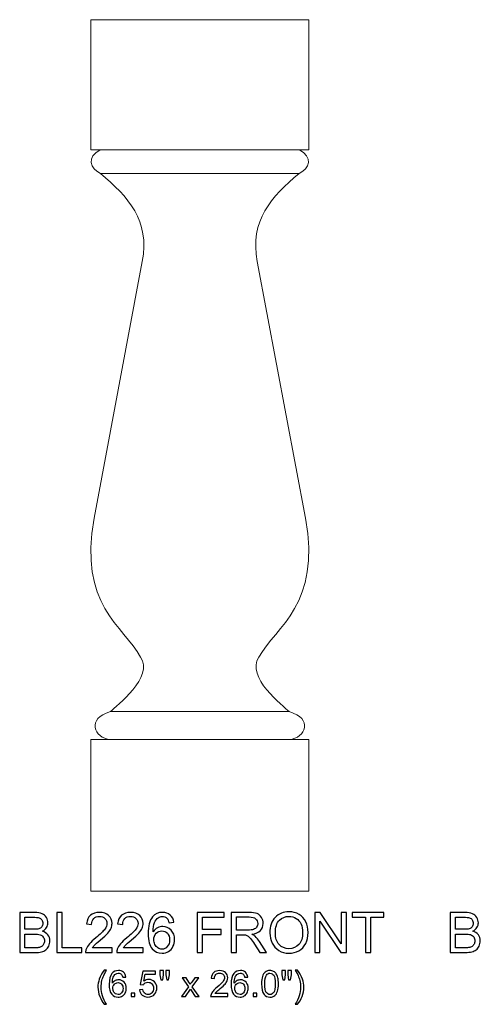
# Model space of a CAD drawing. Units: inches. Extents: x 16.8 to 50.4, y -14.5 to 14.9.
# Drawn here: x 16.8 to 30.5, y -14.5 to 14.9 of the extents above; entities that cross this region are included whole.
import ezdxf

# ---------------------------------------------------------------- set-up
doc = ezdxf.new("R2010")
doc.units = ezdxf.units.IN
doc.header["$MEASUREMENT"] = 0
doc.layers.add('Layer 1', color=7, linetype='Continuous')

msp = doc.modelspace()

# ---------------------------------------------------------------- linework, layer by layer
at = {"layer": 'Layer 1', "color": 250, "lineweight": 9}
msp.add_open_spline([(25.396, 10.998), (25.396, 10.998), (25.396, 14.885), (25.396, 14.885), (25.396, 14.885), (25.396, 14.885), (18.896, 14.885), (18.896, 14.885), (18.896, 14.885), (18.896, 14.885), (18.896, 10.998), (18.896, 10.998), (18.896, 10.998), (18.896, 10.998), (19.173, 10.998), (19.173, 10.998), (19.173, 10.998), (18.765, 10.793), (18.866, 10.436), (19.182, 10.3), (19.182, 10.3), (20.012, 9.598), (20.662, 8.894), (20.431, 7.667), (20.431, 7.667), (20.431, 7.667), (18.997, 0.014), (18.997, 0.014), (18.997, 0.014), (18.515, -2.561), (19.87, -3.217), (20.38, -4.13), (20.38, -4.13), (20.793, -4.721), (19.652, -5.599), (19.48, -5.76), (19.48, -5.76), (18.757, -5.957), (18.983, -6.548), (19.483, -6.596), (19.483, -6.596), (19.483, -6.596), (18.896, -6.596), (18.896, -6.596), (18.896, -6.596), (18.896, -6.596), (18.896, -11.115), (18.896, -11.115), (18.896, -11.115), (18.896, -11.115), (25.396, -11.115), (25.396, -11.115), (25.396, -11.115), (25.396, -11.115), (25.396, -6.596), (25.396, -6.596), (25.396, -6.596), (25.396, -6.596), (24.808, -6.596), (24.808, -6.596), (24.808, -6.596), (25.308, -6.548), (25.535, -5.957), (24.811, -5.76), (24.811, -5.76), (24.639, -5.599), (23.498, -4.721), (23.911, -4.13), (23.911, -4.13), (24.421, -3.217), (25.776, -2.561), (25.294, 0.014), (25.294, 0.014), (25.294, 0.014), (23.86, 7.667), (23.86, 7.667), (23.86, 7.667), (23.63, 8.894), (24.279, 9.598), (25.109, 10.3), (25.109, 10.3), (25.426, 10.436), (25.526, 10.793), (25.118, 10.998), (25.118, 10.998), (25.118, 10.998), (25.396, 10.998), (25.396, 10.998)], degree=3, knots=[0, 0, 0, 0, 0.045455, 0.045455, 0.045455, 0.045455, 0.090909, 0.090909, 0.090909, 0.090909, 0.136364, 0.136364, 0.136364, 0.136364, 0.181818, 0.181818, 0.181818, 0.181818, 0.227273, 0.227273, 0.227273, 0.227273, 0.272727, 0.272727, 0.272727, 0.272727, 0.318182, 0.318182, 0.318182, 0.318182, 0.363636, 0.363636, 0.363636, 0.363636, 0.409091, 0.409091, 0.409091, 0.409091, 0.454545, 0.454545, 0.454545, 0.454545, 0.5, 0.5, 0.5, 0.5, 0.545455, 0.545455, 0.545455, 0.545455, 0.590909, 0.590909, 0.590909, 0.590909, 0.636364, 0.636364, 0.636364, 0.636364, 0.681818, 0.681818, 0.681818, 0.681818, 0.727273, 0.727273, 0.727273, 0.727273, 0.772727, 0.772727, 0.772727, 0.772727, 0.818182, 0.818182, 0.818182, 0.818182, 0.863636, 0.863636, 0.863636, 0.863636, 0.909091, 0.909091, 0.909091, 0.909091, 0.954545, 0.954545, 0.954545, 0.954545, 1, 1, 1, 1], dxfattribs=at)
for points in [[(25.118, 10.998), (25.118, 10.998), (19.173, 10.998), (19.173, 10.998)], [(19.182, 10.3), (19.182, 10.3), (25.109, 10.3), (25.109, 10.3)], [(19.48, -5.76), (19.48, -5.76), (24.811, -5.76), (24.811, -5.76)], [(19.483, -6.596), (19.483, -6.596), (24.808, -6.596), (24.808, -6.596)]]:
    msp.add_open_spline(points, degree=3, dxfattribs=at)
at = {"layer": 'Layer 1', "color": 250}
for points, knots in [([(19.529, -12.806), (19.529, -12.806), (19.529, -12.947), (19.529, -12.947), (19.529, -12.947), (19.529, -12.947), (18.74, -12.947), (18.74, -12.947), (18.74, -12.947), (18.739, -12.911), (18.745, -12.877), (18.757, -12.845), (18.757, -12.845), (18.777, -12.791), (18.809, -12.738), (18.854, -12.686), (18.854, -12.686), (18.898, -12.634), (18.962, -12.574), (19.045, -12.506), (19.045, -12.506), (19.175, -12.399), (19.263, -12.315), (19.308, -12.253), (19.308, -12.253), (19.354, -12.191), (19.377, -12.132), (19.377, -12.077), (19.377, -12.077), (19.377, -12.019), (19.356, -11.97), (19.314, -11.93), (19.314, -11.93), (19.273, -11.89), (19.219, -11.87), (19.152, -11.87), (19.152, -11.87), (19.081, -11.87), (19.025, -11.891), (18.983, -11.934), (18.983, -11.934), (18.94, -11.976), (18.919, -12.034), (18.918, -12.109), (18.918, -12.109), (18.918, -12.109), (18.768, -12.094), (18.768, -12.094), (18.768, -12.094), (18.778, -11.981), (18.817, -11.896), (18.884, -11.837), (18.884, -11.837), (18.951, -11.778), (19.042, -11.749), (19.155, -11.749), (19.155, -11.749), (19.27, -11.749), (19.36, -11.781), (19.427, -11.844), (19.427, -11.844), (19.494, -11.907), (19.527, -11.986), (19.527, -12.08), (19.527, -12.08), (19.527, -12.128), (19.517, -12.175), (19.498, -12.221), (19.498, -12.221), (19.478, -12.267), (19.446, -12.316), (19.401, -12.366), (19.401, -12.366), (19.355, -12.417), (19.28, -12.487), (19.175, -12.576), (19.175, -12.576), (19.087, -12.65), (19.031, -12.7), (19.006, -12.727), (19.006, -12.727), (18.981, -12.753), (18.96, -12.779), (18.944, -12.806), (18.944, -12.806), (18.944, -12.806), (19.529, -12.806), (19.529, -12.806)], [0, 0, 0, 0, 0.045455, 0.045455, 0.045455, 0.045455, 0.090909, 0.090909, 0.090909, 0.090909, 0.136364, 0.136364, 0.136364, 0.136364, 0.181818, 0.181818, 0.181818, 0.181818, 0.227273, 0.227273, 0.227273, 0.227273, 0.272727, 0.272727, 0.272727, 0.272727, 0.318182, 0.318182, 0.318182, 0.318182, 0.363636, 0.363636, 0.363636, 0.363636, 0.409091, 0.409091, 0.409091, 0.409091, 0.454545, 0.454545, 0.454545, 0.454545, 0.5, 0.5, 0.5, 0.5, 0.545455, 0.545455, 0.545455, 0.545455, 0.590909, 0.590909, 0.590909, 0.590909, 0.636364, 0.636364, 0.636364, 0.636364, 0.681818, 0.681818, 0.681818, 0.681818, 0.727273, 0.727273, 0.727273, 0.727273, 0.772727, 0.772727, 0.772727, 0.772727, 0.818182, 0.818182, 0.818182, 0.818182, 0.863636, 0.863636, 0.863636, 0.863636, 0.909091, 0.909091, 0.909091, 0.909091, 0.954545, 0.954545, 0.954545, 0.954545, 1, 1, 1, 1]), ([(20.456, -12.806), (20.456, -12.806), (20.456, -12.947), (20.456, -12.947), (20.456, -12.947), (20.456, -12.947), (19.667, -12.947), (19.667, -12.947), (19.667, -12.947), (19.666, -12.911), (19.672, -12.877), (19.684, -12.845), (19.684, -12.845), (19.704, -12.791), (19.736, -12.738), (19.781, -12.686), (19.781, -12.686), (19.825, -12.634), (19.889, -12.574), (19.972, -12.506), (19.972, -12.506), (20.102, -12.399), (20.19, -12.315), (20.235, -12.253), (20.235, -12.253), (20.281, -12.191), (20.304, -12.132), (20.304, -12.077), (20.304, -12.077), (20.304, -12.019), (20.283, -11.97), (20.241, -11.93), (20.241, -11.93), (20.2, -11.89), (20.146, -11.87), (20.079, -11.87), (20.079, -11.87), (20.008, -11.87), (19.952, -11.891), (19.91, -11.934), (19.91, -11.934), (19.867, -11.976), (19.846, -12.034), (19.845, -12.109), (19.845, -12.109), (19.845, -12.109), (19.695, -12.094), (19.695, -12.094), (19.695, -12.094), (19.705, -11.981), (19.744, -11.896), (19.811, -11.837), (19.811, -11.837), (19.878, -11.778), (19.969, -11.749), (20.082, -11.749), (20.082, -11.749), (20.197, -11.749), (20.287, -11.781), (20.354, -11.844), (20.354, -11.844), (20.421, -11.907), (20.454, -11.986), (20.454, -12.08), (20.454, -12.08), (20.454, -12.128), (20.444, -12.175), (20.425, -12.221), (20.425, -12.221), (20.405, -12.267), (20.373, -12.316), (20.327, -12.366), (20.327, -12.366), (20.282, -12.417), (20.207, -12.487), (20.102, -12.576), (20.102, -12.576), (20.014, -12.65), (19.957, -12.7), (19.932, -12.727), (19.932, -12.727), (19.907, -12.753), (19.887, -12.779), (19.871, -12.806), (19.871, -12.806), (19.871, -12.806), (20.456, -12.806), (20.456, -12.806)], [0, 0, 0, 0, 0.045455, 0.045455, 0.045455, 0.045455, 0.090909, 0.090909, 0.090909, 0.090909, 0.136364, 0.136364, 0.136364, 0.136364, 0.181818, 0.181818, 0.181818, 0.181818, 0.227273, 0.227273, 0.227273, 0.227273, 0.272727, 0.272727, 0.272727, 0.272727, 0.318182, 0.318182, 0.318182, 0.318182, 0.363636, 0.363636, 0.363636, 0.363636, 0.409091, 0.409091, 0.409091, 0.409091, 0.454545, 0.454545, 0.454545, 0.454545, 0.5, 0.5, 0.5, 0.5, 0.545455, 0.545455, 0.545455, 0.545455, 0.590909, 0.590909, 0.590909, 0.590909, 0.636364, 0.636364, 0.636364, 0.636364, 0.681818, 0.681818, 0.681818, 0.681818, 0.727273, 0.727273, 0.727273, 0.727273, 0.772727, 0.772727, 0.772727, 0.772727, 0.818182, 0.818182, 0.818182, 0.818182, 0.863636, 0.863636, 0.863636, 0.863636, 0.909091, 0.909091, 0.909091, 0.909091, 0.954545, 0.954545, 0.954545, 0.954545, 1, 1, 1, 1]), ([(21.373, -12.046), (21.373, -12.046), (21.227, -12.057), (21.227, -12.057), (21.227, -12.057), (21.214, -12), (21.196, -11.958), (21.172, -11.932), (21.172, -11.932), (21.132, -11.89), (21.083, -11.869), (21.025, -11.869), (21.025, -11.869), (20.979, -11.869), (20.938, -11.882), (20.902, -11.908), (20.902, -11.908), (20.856, -11.942), (20.82, -11.991), (20.793, -12.056), (20.793, -12.056), (20.767, -12.12), (20.753, -12.212), (20.752, -12.331), (20.752, -12.331), (20.787, -12.278), (20.83, -12.238), (20.881, -12.212), (20.881, -12.212), (20.932, -12.186), (20.986, -12.173), (21.042, -12.173), (21.042, -12.173), (21.139, -12.173), (21.222, -12.209), (21.291, -12.281), (21.291, -12.281), (21.36, -12.352), (21.394, -12.445), (21.394, -12.559), (21.394, -12.559), (21.394, -12.634), (21.378, -12.704), (21.346, -12.768), (21.346, -12.768), (21.313, -12.832), (21.269, -12.882), (21.212, -12.916), (21.212, -12.916), (21.156, -12.95), (21.092, -12.967), (21.021, -12.967), (21.021, -12.967), (20.898, -12.967), (20.799, -12.922), (20.722, -12.832), (20.722, -12.832), (20.645, -12.742), (20.606, -12.594), (20.606, -12.388), (20.606, -12.388), (20.606, -12.158), (20.649, -11.99), (20.734, -11.886), (20.734, -11.886), (20.808, -11.794), (20.908, -11.749), (21.034, -11.749), (21.034, -11.749), (21.128, -11.749), (21.205, -11.775), (21.265, -11.828), (21.265, -11.828), (21.325, -11.88), (21.361, -11.953), (21.373, -12.046)], [0, 0, 0, 0, 0.052632, 0.052632, 0.052632, 0.052632, 0.105263, 0.105263, 0.105263, 0.105263, 0.157895, 0.157895, 0.157895, 0.157895, 0.210526, 0.210526, 0.210526, 0.210526, 0.263158, 0.263158, 0.263158, 0.263158, 0.315789, 0.315789, 0.315789, 0.315789, 0.368421, 0.368421, 0.368421, 0.368421, 0.421053, 0.421053, 0.421053, 0.421053, 0.473684, 0.473684, 0.473684, 0.473684, 0.526316, 0.526316, 0.526316, 0.526316, 0.578947, 0.578947, 0.578947, 0.578947, 0.631579, 0.631579, 0.631579, 0.631579, 0.684211, 0.684211, 0.684211, 0.684211, 0.736842, 0.736842, 0.736842, 0.736842, 0.789474, 0.789474, 0.789474, 0.789474, 0.842105, 0.842105, 0.842105, 0.842105, 0.894737, 0.894737, 0.894737, 0.894737, 0.947368, 0.947368, 0.947368, 0.947368, 1, 1, 1, 1]), ([(24.236, -12.366), (24.236, -12.167), (24.289, -12.012), (24.395, -11.901), (24.395, -11.901), (24.502, -11.789), (24.639, -11.732), (24.807, -11.732), (24.807, -11.732), (24.917, -11.732), (25.017, -11.759), (25.105, -11.811), (25.105, -11.811), (25.193, -11.864), (25.261, -11.937), (25.307, -12.032), (25.307, -12.032), (25.354, -12.126), (25.377, -12.232), (25.377, -12.352), (25.377, -12.352), (25.377, -12.473), (25.352, -12.581), (25.304, -12.676), (25.304, -12.676), (25.255, -12.772), (25.186, -12.844), (25.096, -12.893), (25.096, -12.893), (25.006, -12.942), (24.91, -12.967), (24.806, -12.967), (24.806, -12.967), (24.694, -12.967), (24.594, -12.94), (24.505, -12.886), (24.505, -12.886), (24.417, -12.831), (24.35, -12.757), (24.304, -12.663), (24.304, -12.663), (24.259, -12.57), (24.236, -12.47), (24.236, -12.366)], [0, 0, 0, 0, 0.090909, 0.090909, 0.090909, 0.090909, 0.181818, 0.181818, 0.181818, 0.181818, 0.272727, 0.272727, 0.272727, 0.272727, 0.363636, 0.363636, 0.363636, 0.363636, 0.454545, 0.454545, 0.454545, 0.454545, 0.545455, 0.545455, 0.545455, 0.545455, 0.636364, 0.636364, 0.636364, 0.636364, 0.727273, 0.727273, 0.727273, 0.727273, 0.818182, 0.818182, 0.818182, 0.818182, 0.909091, 0.909091, 0.909091, 0.909091, 1, 1, 1, 1]), ([(16.773, -12.947), (16.773, -12.947), (16.773, -11.754), (16.773, -11.754), (16.773, -11.754), (16.773, -11.754), (17.221, -11.754), (17.221, -11.754), (17.221, -11.754), (17.312, -11.754), (17.385, -11.766), (17.44, -11.79), (17.44, -11.79), (17.495, -11.814), (17.538, -11.851), (17.569, -11.901), (17.569, -11.901), (17.601, -11.951), (17.616, -12.004), (17.616, -12.059), (17.616, -12.059), (17.616, -12.11), (17.602, -12.158), (17.575, -12.203), (17.575, -12.203), (17.547, -12.248), (17.505, -12.284), (17.449, -12.312), (17.449, -12.312), (17.522, -12.333), (17.577, -12.369), (17.616, -12.42), (17.616, -12.42), (17.655, -12.471), (17.674, -12.531), (17.674, -12.601), (17.674, -12.601), (17.674, -12.657), (17.662, -12.709), (17.639, -12.757), (17.639, -12.757), (17.615, -12.805), (17.586, -12.842), (17.551, -12.868), (17.551, -12.868), (17.516, -12.894), (17.473, -12.913), (17.421, -12.927), (17.421, -12.927), (17.368, -12.94), (17.304, -12.947), (17.228, -12.947), (17.228, -12.947), (17.228, -12.947), (16.773, -12.947), (16.773, -12.947)], [0, 0, 0, 0, 0.071429, 0.071429, 0.071429, 0.071429, 0.142857, 0.142857, 0.142857, 0.142857, 0.214286, 0.214286, 0.214286, 0.214286, 0.285714, 0.285714, 0.285714, 0.285714, 0.357143, 0.357143, 0.357143, 0.357143, 0.428571, 0.428571, 0.428571, 0.428571, 0.5, 0.5, 0.5, 0.5, 0.571429, 0.571429, 0.571429, 0.571429, 0.642857, 0.642857, 0.642857, 0.642857, 0.714286, 0.714286, 0.714286, 0.714286, 0.785714, 0.785714, 0.785714, 0.785714, 0.857143, 0.857143, 0.857143, 0.857143, 0.928571, 0.928571, 0.928571, 0.928571, 1, 1, 1, 1]), ([(16.931, -12.255), (16.931, -12.255), (17.189, -12.255), (17.189, -12.255), (17.189, -12.255), (17.259, -12.255), (17.309, -12.25), (17.34, -12.241), (17.34, -12.241), (17.38, -12.229), (17.41, -12.209), (17.43, -12.182), (17.43, -12.182), (17.451, -12.154), (17.461, -12.119), (17.461, -12.077), (17.461, -12.077), (17.461, -12.038), (17.451, -12.003), (17.432, -11.973), (17.432, -11.973), (17.413, -11.943), (17.386, -11.922), (17.351, -11.911), (17.351, -11.911), (17.316, -11.9), (17.255, -11.894), (17.169, -11.894), (17.169, -11.894), (17.169, -11.894), (16.931, -11.894), (16.931, -11.894), (16.931, -11.894), (16.931, -11.894), (16.931, -12.255), (16.931, -12.255)], [0, 0, 0, 0, 0.111111, 0.111111, 0.111111, 0.111111, 0.222222, 0.222222, 0.222222, 0.222222, 0.333333, 0.333333, 0.333333, 0.333333, 0.444444, 0.444444, 0.444444, 0.444444, 0.555556, 0.555556, 0.555556, 0.555556, 0.666667, 0.666667, 0.666667, 0.666667, 0.777778, 0.777778, 0.777778, 0.777778, 0.888889, 0.888889, 0.888889, 0.888889, 1, 1, 1, 1]), ([(17.885, -12.947), (17.885, -12.947), (17.885, -11.754), (17.885, -11.754), (17.885, -11.754), (17.885, -11.754), (18.043, -11.754), (18.043, -11.754), (18.043, -11.754), (18.043, -11.754), (18.043, -12.806), (18.043, -12.806), (18.043, -12.806), (18.043, -12.806), (18.63, -12.806), (18.63, -12.806), (18.63, -12.806), (18.63, -12.806), (18.63, -12.947), (18.63, -12.947), (18.63, -12.947), (18.63, -12.947), (17.885, -12.947), (17.885, -12.947)], [0, 0, 0, 0, 0.166667, 0.166667, 0.166667, 0.166667, 0.333333, 0.333333, 0.333333, 0.333333, 0.5, 0.5, 0.5, 0.5, 0.666667, 0.666667, 0.666667, 0.666667, 0.833333, 0.833333, 0.833333, 0.833333, 1, 1, 1, 1]), ([(22.07, -12.947), (22.07, -12.947), (22.07, -11.754), (22.07, -11.754), (22.07, -11.754), (22.07, -11.754), (22.875, -11.754), (22.875, -11.754), (22.875, -11.754), (22.875, -11.754), (22.875, -11.894), (22.875, -11.894), (22.875, -11.894), (22.875, -11.894), (22.228, -11.894), (22.228, -11.894), (22.228, -11.894), (22.228, -11.894), (22.228, -12.264), (22.228, -12.264), (22.228, -12.264), (22.228, -12.264), (22.788, -12.264), (22.788, -12.264), (22.788, -12.264), (22.788, -12.264), (22.788, -12.405), (22.788, -12.405), (22.788, -12.405), (22.788, -12.405), (22.228, -12.405), (22.228, -12.405), (22.228, -12.405), (22.228, -12.405), (22.228, -12.947), (22.228, -12.947), (22.228, -12.947), (22.228, -12.947), (22.07, -12.947), (22.07, -12.947)], [0, 0, 0, 0, 0.1, 0.1, 0.1, 0.1, 0.2, 0.2, 0.2, 0.2, 0.3, 0.3, 0.3, 0.3, 0.4, 0.4, 0.4, 0.4, 0.5, 0.5, 0.5, 0.5, 0.6, 0.6, 0.6, 0.6, 0.7, 0.7, 0.7, 0.7, 0.8, 0.8, 0.8, 0.8, 0.9, 0.9, 0.9, 0.9, 1, 1, 1, 1]), ([(23.083, -12.947), (23.083, -12.947), (23.083, -11.754), (23.083, -11.754), (23.083, -11.754), (23.083, -11.754), (23.612, -11.754), (23.612, -11.754), (23.612, -11.754), (23.718, -11.754), (23.799, -11.764), (23.854, -11.786), (23.854, -11.786), (23.909, -11.807), (23.954, -11.845), (23.987, -11.899), (23.987, -11.899), (24.02, -11.954), (24.036, -12.014), (24.036, -12.079), (24.036, -12.079), (24.036, -12.164), (24.009, -12.235), (23.954, -12.293), (23.954, -12.293), (23.899, -12.351), (23.815, -12.388), (23.7, -12.404), (23.7, -12.404), (23.742, -12.424), (23.774, -12.444), (23.796, -12.463), (23.796, -12.463), (23.842, -12.506), (23.885, -12.559), (23.927, -12.622), (23.927, -12.622), (23.927, -12.622), (24.134, -12.947), (24.134, -12.947), (24.134, -12.947), (24.134, -12.947), (23.936, -12.947), (23.936, -12.947), (23.936, -12.947), (23.936, -12.947), (23.778, -12.698), (23.778, -12.698), (23.778, -12.698), (23.732, -12.627), (23.694, -12.572), (23.664, -12.534), (23.664, -12.534), (23.634, -12.496), (23.607, -12.469), (23.584, -12.454), (23.584, -12.454), (23.56, -12.439), (23.536, -12.429), (23.512, -12.422), (23.512, -12.422), (23.494, -12.419), (23.464, -12.417), (23.424, -12.417), (23.424, -12.417), (23.424, -12.417), (23.241, -12.417), (23.241, -12.417), (23.241, -12.417), (23.241, -12.417), (23.241, -12.947), (23.241, -12.947), (23.241, -12.947), (23.241, -12.947), (23.083, -12.947), (23.083, -12.947)], [0, 0, 0, 0, 0.052632, 0.052632, 0.052632, 0.052632, 0.105263, 0.105263, 0.105263, 0.105263, 0.157895, 0.157895, 0.157895, 0.157895, 0.210526, 0.210526, 0.210526, 0.210526, 0.263158, 0.263158, 0.263158, 0.263158, 0.315789, 0.315789, 0.315789, 0.315789, 0.368421, 0.368421, 0.368421, 0.368421, 0.421053, 0.421053, 0.421053, 0.421053, 0.473684, 0.473684, 0.473684, 0.473684, 0.526316, 0.526316, 0.526316, 0.526316, 0.578947, 0.578947, 0.578947, 0.578947, 0.631579, 0.631579, 0.631579, 0.631579, 0.684211, 0.684211, 0.684211, 0.684211, 0.736842, 0.736842, 0.736842, 0.736842, 0.789474, 0.789474, 0.789474, 0.789474, 0.842105, 0.842105, 0.842105, 0.842105, 0.894737, 0.894737, 0.894737, 0.894737, 0.947368, 0.947368, 0.947368, 0.947368, 1, 1, 1, 1]), ([(23.241, -12.28), (23.241, -12.28), (23.58, -12.28), (23.58, -12.28), (23.58, -12.28), (23.652, -12.28), (23.709, -12.273), (23.749, -12.258), (23.749, -12.258), (23.79, -12.243), (23.821, -12.219), (23.842, -12.186), (23.842, -12.186), (23.863, -12.153), (23.874, -12.118), (23.874, -12.079), (23.874, -12.079), (23.874, -12.023), (23.853, -11.976), (23.812, -11.94), (23.812, -11.94), (23.771, -11.904), (23.707, -11.886), (23.618, -11.886), (23.618, -11.886), (23.618, -11.886), (23.241, -11.886), (23.241, -11.886), (23.241, -11.886), (23.241, -11.886), (23.241, -12.28), (23.241, -12.28)], [0, 0, 0, 0, 0.125, 0.125, 0.125, 0.125, 0.25, 0.25, 0.25, 0.25, 0.375, 0.375, 0.375, 0.375, 0.5, 0.5, 0.5, 0.5, 0.625, 0.625, 0.625, 0.625, 0.75, 0.75, 0.75, 0.75, 0.875, 0.875, 0.875, 0.875, 1, 1, 1, 1]), ([(24.399, -12.368), (24.399, -12.512), (24.437, -12.625), (24.514, -12.708), (24.514, -12.708), (24.592, -12.791), (24.689, -12.832), (24.806, -12.832), (24.806, -12.832), (24.924, -12.832), (25.022, -12.79), (25.099, -12.707), (25.099, -12.707), (25.176, -12.623), (25.214, -12.504), (25.214, -12.351), (25.214, -12.351), (25.214, -12.254), (25.197, -12.169), (25.165, -12.097), (25.165, -12.097), (25.132, -12.024), (25.084, -11.968), (25.021, -11.928), (25.021, -11.928), (24.957, -11.888), (24.887, -11.868), (24.808, -11.868), (24.808, -11.868), (24.696, -11.868), (24.6, -11.907), (24.519, -11.984), (24.519, -11.984), (24.439, -12.06), (24.399, -12.189), (24.399, -12.368)], [0, 0, 0, 0, 0.111111, 0.111111, 0.111111, 0.111111, 0.222222, 0.222222, 0.222222, 0.222222, 0.333333, 0.333333, 0.333333, 0.333333, 0.444444, 0.444444, 0.444444, 0.444444, 0.555556, 0.555556, 0.555556, 0.555556, 0.666667, 0.666667, 0.666667, 0.666667, 0.777778, 0.777778, 0.777778, 0.777778, 0.888889, 0.888889, 0.888889, 0.888889, 1, 1, 1, 1]), ([(25.579, -12.947), (25.579, -12.947), (25.579, -11.754), (25.579, -11.754), (25.579, -11.754), (25.579, -11.754), (25.741, -11.754), (25.741, -11.754), (25.741, -11.754), (25.741, -11.754), (26.367, -12.69), (26.367, -12.69), (26.367, -12.69), (26.367, -12.69), (26.367, -11.754), (26.367, -11.754), (26.367, -11.754), (26.367, -11.754), (26.519, -11.754), (26.519, -11.754), (26.519, -11.754), (26.519, -11.754), (26.519, -12.947), (26.519, -12.947), (26.519, -12.947), (26.519, -12.947), (26.357, -12.947), (26.357, -12.947), (26.357, -12.947), (26.357, -12.947), (25.73, -12.009), (25.73, -12.009), (25.73, -12.009), (25.73, -12.009), (25.73, -12.947), (25.73, -12.947), (25.73, -12.947), (25.73, -12.947), (25.579, -12.947), (25.579, -12.947)], [0, 0, 0, 0, 0.1, 0.1, 0.1, 0.1, 0.2, 0.2, 0.2, 0.2, 0.3, 0.3, 0.3, 0.3, 0.4, 0.4, 0.4, 0.4, 0.5, 0.5, 0.5, 0.5, 0.6, 0.6, 0.6, 0.6, 0.7, 0.7, 0.7, 0.7, 0.8, 0.8, 0.8, 0.8, 0.9, 0.9, 0.9, 0.9, 1, 1, 1, 1]), ([(27.087, -12.947), (27.087, -12.947), (27.087, -11.894), (27.087, -11.894), (27.087, -11.894), (27.087, -11.894), (26.694, -11.894), (26.694, -11.894), (26.694, -11.894), (26.694, -11.894), (26.694, -11.754), (26.694, -11.754), (26.694, -11.754), (26.694, -11.754), (27.64, -11.754), (27.64, -11.754), (27.64, -11.754), (27.64, -11.754), (27.64, -11.894), (27.64, -11.894), (27.64, -11.894), (27.64, -11.894), (27.245, -11.894), (27.245, -11.894), (27.245, -11.894), (27.245, -11.894), (27.245, -12.947), (27.245, -12.947), (27.245, -12.947), (27.245, -12.947), (27.087, -12.947), (27.087, -12.947)], [0, 0, 0, 0, 0.125, 0.125, 0.125, 0.125, 0.25, 0.25, 0.25, 0.25, 0.375, 0.375, 0.375, 0.375, 0.5, 0.5, 0.5, 0.5, 0.625, 0.625, 0.625, 0.625, 0.75, 0.75, 0.75, 0.75, 0.875, 0.875, 0.875, 0.875, 1, 1, 1, 1]), ([(29.612, -12.945), (29.612, -12.945), (29.612, -11.752), (29.612, -11.752), (29.612, -11.752), (29.612, -11.752), (30.06, -11.752), (30.06, -11.752), (30.06, -11.752), (30.151, -11.752), (30.224, -11.765), (30.279, -11.788), (30.279, -11.788), (30.335, -11.813), (30.378, -11.85), (30.409, -11.9), (30.409, -11.9), (30.44, -11.95), (30.456, -12.003), (30.456, -12.058), (30.456, -12.058), (30.456, -12.108), (30.442, -12.157), (30.414, -12.202), (30.414, -12.202), (30.386, -12.247), (30.345, -12.283), (30.289, -12.311), (30.289, -12.311), (30.361, -12.332), (30.416, -12.368), (30.455, -12.419), (30.455, -12.419), (30.494, -12.47), (30.513, -12.53), (30.513, -12.6), (30.513, -12.6), (30.513, -12.655), (30.501, -12.707), (30.478, -12.755), (30.478, -12.755), (30.454, -12.803), (30.425, -12.84), (30.39, -12.867), (30.39, -12.867), (30.356, -12.893), (30.312, -12.912), (30.26, -12.925), (30.26, -12.925), (30.208, -12.939), (30.143, -12.945), (30.067, -12.945), (30.067, -12.945), (30.067, -12.945), (29.612, -12.945), (29.612, -12.945)], [0, 0, 0, 0, 0.071429, 0.071429, 0.071429, 0.071429, 0.142857, 0.142857, 0.142857, 0.142857, 0.214286, 0.214286, 0.214286, 0.214286, 0.285714, 0.285714, 0.285714, 0.285714, 0.357143, 0.357143, 0.357143, 0.357143, 0.428571, 0.428571, 0.428571, 0.428571, 0.5, 0.5, 0.5, 0.5, 0.571429, 0.571429, 0.571429, 0.571429, 0.642857, 0.642857, 0.642857, 0.642857, 0.714286, 0.714286, 0.714286, 0.714286, 0.785714, 0.785714, 0.785714, 0.785714, 0.857143, 0.857143, 0.857143, 0.857143, 0.928571, 0.928571, 0.928571, 0.928571, 1, 1, 1, 1]), ([(29.77, -12.254), (29.77, -12.254), (30.028, -12.254), (30.028, -12.254), (30.028, -12.254), (30.098, -12.254), (30.148, -12.249), (30.179, -12.24), (30.179, -12.24), (30.219, -12.228), (30.249, -12.208), (30.27, -12.18), (30.27, -12.18), (30.29, -12.153), (30.3, -12.118), (30.3, -12.076), (30.3, -12.076), (30.3, -12.037), (30.291, -12.002), (30.272, -11.972), (30.272, -11.972), (30.253, -11.942), (30.225, -11.921), (30.19, -11.91), (30.19, -11.91), (30.155, -11.899), (30.095, -11.893), (30.009, -11.893), (30.009, -11.893), (30.009, -11.893), (29.77, -11.893), (29.77, -11.893), (29.77, -11.893), (29.77, -11.893), (29.77, -12.254), (29.77, -12.254)], [0, 0, 0, 0, 0.111111, 0.111111, 0.111111, 0.111111, 0.222222, 0.222222, 0.222222, 0.222222, 0.333333, 0.333333, 0.333333, 0.333333, 0.444444, 0.444444, 0.444444, 0.444444, 0.555556, 0.555556, 0.555556, 0.555556, 0.666667, 0.666667, 0.666667, 0.666667, 0.777778, 0.777778, 0.777778, 0.777778, 0.888889, 0.888889, 0.888889, 0.888889, 1, 1, 1, 1]), ([(20.775, -12.56), (20.775, -12.611), (20.786, -12.659), (20.807, -12.705), (20.807, -12.705), (20.828, -12.751), (20.858, -12.786), (20.897, -12.81), (20.897, -12.81), (20.935, -12.834), (20.976, -12.847), (21.018, -12.847), (21.018, -12.847), (21.08, -12.847), (21.133, -12.822), (21.177, -12.772), (21.177, -12.772), (21.222, -12.722), (21.244, -12.654), (21.244, -12.568), (21.244, -12.568), (21.244, -12.486), (21.222, -12.421), (21.178, -12.373), (21.178, -12.373), (21.134, -12.326), (21.079, -12.302), (21.012, -12.302), (21.012, -12.302), (20.946, -12.302), (20.89, -12.326), (20.844, -12.373), (20.844, -12.373), (20.798, -12.421), (20.775, -12.483), (20.775, -12.56)], [0, 0, 0, 0, 0.111111, 0.111111, 0.111111, 0.111111, 0.222222, 0.222222, 0.222222, 0.222222, 0.333333, 0.333333, 0.333333, 0.333333, 0.444444, 0.444444, 0.444444, 0.444444, 0.555556, 0.555556, 0.555556, 0.555556, 0.666667, 0.666667, 0.666667, 0.666667, 0.777778, 0.777778, 0.777778, 0.777778, 0.888889, 0.888889, 0.888889, 0.888889, 1, 1, 1, 1]), ([(16.931, -12.806), (16.931, -12.806), (17.228, -12.806), (17.228, -12.806), (17.228, -12.806), (17.279, -12.806), (17.315, -12.804), (17.336, -12.8), (17.336, -12.8), (17.372, -12.794), (17.402, -12.783), (17.427, -12.767), (17.427, -12.767), (17.451, -12.752), (17.471, -12.73), (17.487, -12.701), (17.487, -12.701), (17.502, -12.672), (17.511, -12.639), (17.511, -12.601), (17.511, -12.601), (17.511, -12.556), (17.499, -12.518), (17.476, -12.485), (17.476, -12.485), (17.454, -12.452), (17.422, -12.429), (17.381, -12.416), (17.381, -12.416), (17.341, -12.402), (17.283, -12.396), (17.207, -12.396), (17.207, -12.396), (17.207, -12.396), (16.931, -12.396), (16.931, -12.396), (16.931, -12.396), (16.931, -12.396), (16.931, -12.806), (16.931, -12.806)], [0, 0, 0, 0, 0.1, 0.1, 0.1, 0.1, 0.2, 0.2, 0.2, 0.2, 0.3, 0.3, 0.3, 0.3, 0.4, 0.4, 0.4, 0.4, 0.5, 0.5, 0.5, 0.5, 0.6, 0.6, 0.6, 0.6, 0.7, 0.7, 0.7, 0.7, 0.8, 0.8, 0.8, 0.8, 0.9, 0.9, 0.9, 0.9, 1, 1, 1, 1]), ([(29.77, -12.805), (29.77, -12.805), (30.067, -12.805), (30.067, -12.805), (30.067, -12.805), (30.118, -12.805), (30.154, -12.803), (30.175, -12.799), (30.175, -12.799), (30.211, -12.792), (30.241, -12.782), (30.266, -12.766), (30.266, -12.766), (30.29, -12.751), (30.31, -12.729), (30.326, -12.7), (30.326, -12.7), (30.342, -12.671), (30.35, -12.638), (30.35, -12.6), (30.35, -12.6), (30.35, -12.555), (30.338, -12.517), (30.316, -12.483), (30.316, -12.483), (30.293, -12.451), (30.261, -12.428), (30.221, -12.414), (30.221, -12.414), (30.18, -12.401), (30.122, -12.395), (30.046, -12.395), (30.046, -12.395), (30.046, -12.395), (29.77, -12.395), (29.77, -12.395), (29.77, -12.395), (29.77, -12.395), (29.77, -12.805), (29.77, -12.805)], [0, 0, 0, 0, 0.1, 0.1, 0.1, 0.1, 0.2, 0.2, 0.2, 0.2, 0.3, 0.3, 0.3, 0.3, 0.4, 0.4, 0.4, 0.4, 0.5, 0.5, 0.5, 0.5, 0.6, 0.6, 0.6, 0.6, 0.7, 0.7, 0.7, 0.7, 0.8, 0.8, 0.8, 0.8, 0.9, 0.9, 0.9, 0.9, 1, 1, 1, 1]), ([(19.294, -14.492), (19.241, -14.426), (19.197, -14.348), (19.161, -14.259), (19.161, -14.259), (19.124, -14.17), (19.106, -14.078), (19.106, -13.983), (19.106, -13.983), (19.106, -13.899), (19.12, -13.819), (19.147, -13.742), (19.147, -13.742), (19.179, -13.653), (19.228, -13.564), (19.294, -13.475), (19.294, -13.475), (19.294, -13.475), (19.362, -13.475), (19.362, -13.475), (19.362, -13.475), (19.32, -13.549), (19.291, -13.601), (19.278, -13.632), (19.278, -13.632), (19.256, -13.681), (19.239, -13.732), (19.227, -13.785), (19.227, -13.785), (19.212, -13.851), (19.204, -13.917), (19.204, -13.984), (19.204, -13.984), (19.204, -14.153), (19.257, -14.323), (19.362, -14.492), (19.362, -14.492), (19.362, -14.492), (19.294, -14.492), (19.294, -14.492)], [0, 0, 0, 0, 0.1, 0.1, 0.1, 0.1, 0.2, 0.2, 0.2, 0.2, 0.3, 0.3, 0.3, 0.3, 0.4, 0.4, 0.4, 0.4, 0.5, 0.5, 0.5, 0.5, 0.6, 0.6, 0.6, 0.6, 0.7, 0.7, 0.7, 0.7, 0.8, 0.8, 0.8, 0.8, 0.9, 0.9, 0.9, 0.9, 1, 1, 1, 1]), ([(19.94, -13.678), (19.94, -13.678), (19.846, -13.686), (19.846, -13.686), (19.846, -13.686), (19.837, -13.648), (19.825, -13.621), (19.81, -13.604), (19.81, -13.604), (19.784, -13.577), (19.752, -13.564), (19.715, -13.564), (19.715, -13.564), (19.684, -13.564), (19.658, -13.572), (19.635, -13.589), (19.635, -13.589), (19.605, -13.611), (19.581, -13.643), (19.564, -13.685), (19.564, -13.685), (19.547, -13.727), (19.538, -13.786), (19.537, -13.864), (19.537, -13.864), (19.56, -13.829), (19.588, -13.803), (19.621, -13.786), (19.621, -13.786), (19.654, -13.769), (19.689, -13.761), (19.725, -13.761), (19.725, -13.761), (19.789, -13.761), (19.843, -13.784), (19.887, -13.831), (19.887, -13.831), (19.932, -13.878), (19.954, -13.938), (19.954, -14.012), (19.954, -14.012), (19.954, -14.061), (19.944, -14.106), (19.923, -14.148), (19.923, -14.148), (19.902, -14.19), (19.873, -14.222), (19.836, -14.244), (19.836, -14.244), (19.8, -14.266), (19.758, -14.277), (19.711, -14.277), (19.711, -14.277), (19.632, -14.277), (19.567, -14.248), (19.517, -14.19), (19.517, -14.19), (19.467, -14.131), (19.442, -14.035), (19.442, -13.901), (19.442, -13.901), (19.442, -13.751), (19.47, -13.642), (19.525, -13.574), (19.525, -13.574), (19.573, -13.515), (19.638, -13.485), (19.72, -13.485), (19.72, -13.485), (19.781, -13.485), (19.831, -13.502), (19.87, -13.537), (19.87, -13.537), (19.909, -13.571), (19.933, -13.618), (19.94, -13.678)], [0, 0, 0, 0, 0.052632, 0.052632, 0.052632, 0.052632, 0.105263, 0.105263, 0.105263, 0.105263, 0.157895, 0.157895, 0.157895, 0.157895, 0.210526, 0.210526, 0.210526, 0.210526, 0.263158, 0.263158, 0.263158, 0.263158, 0.315789, 0.315789, 0.315789, 0.315789, 0.368421, 0.368421, 0.368421, 0.368421, 0.421053, 0.421053, 0.421053, 0.421053, 0.473684, 0.473684, 0.473684, 0.473684, 0.526316, 0.526316, 0.526316, 0.526316, 0.578947, 0.578947, 0.578947, 0.578947, 0.631579, 0.631579, 0.631579, 0.631579, 0.684211, 0.684211, 0.684211, 0.684211, 0.736842, 0.736842, 0.736842, 0.736842, 0.789474, 0.789474, 0.789474, 0.789474, 0.842105, 0.842105, 0.842105, 0.842105, 0.894737, 0.894737, 0.894737, 0.894737, 0.947368, 0.947368, 0.947368, 0.947368, 1, 1, 1, 1]), ([(20.35, -14.061), (20.35, -14.061), (20.45, -14.052), (20.45, -14.052), (20.45, -14.052), (20.457, -14.101), (20.474, -14.138), (20.501, -14.162), (20.501, -14.162), (20.528, -14.187), (20.561, -14.199), (20.599, -14.199), (20.599, -14.199), (20.645, -14.199), (20.684, -14.182), (20.715, -14.147), (20.715, -14.147), (20.747, -14.112), (20.763, -14.067), (20.763, -14.01), (20.763, -14.01), (20.763, -13.955), (20.748, -13.912), (20.717, -13.881), (20.717, -13.881), (20.687, -13.85), (20.647, -13.834), (20.597, -13.834), (20.597, -13.834), (20.567, -13.834), (20.539, -13.841), (20.514, -13.855), (20.514, -13.855), (20.49, -13.869), (20.47, -13.887), (20.456, -13.909), (20.456, -13.909), (20.456, -13.909), (20.367, -13.897), (20.367, -13.897), (20.367, -13.897), (20.367, -13.897), (20.442, -13.499), (20.442, -13.499), (20.442, -13.499), (20.442, -13.499), (20.828, -13.499), (20.828, -13.499), (20.828, -13.499), (20.828, -13.499), (20.828, -13.59), (20.828, -13.59), (20.828, -13.59), (20.828, -13.59), (20.518, -13.59), (20.518, -13.59), (20.518, -13.59), (20.518, -13.59), (20.476, -13.798), (20.476, -13.798), (20.476, -13.798), (20.523, -13.766), (20.572, -13.75), (20.623, -13.75), (20.623, -13.75), (20.691, -13.75), (20.748, -13.773), (20.794, -13.82), (20.794, -13.82), (20.841, -13.867), (20.864, -13.927), (20.864, -14.001), (20.864, -14.001), (20.864, -14.071), (20.844, -14.132), (20.803, -14.183), (20.803, -14.183), (20.753, -14.246), (20.685, -14.277), (20.599, -14.277), (20.599, -14.277), (20.528, -14.277), (20.471, -14.257), (20.426, -14.218), (20.426, -14.218), (20.382, -14.178), (20.356, -14.126), (20.35, -14.061)], [0, 0, 0, 0, 0.045455, 0.045455, 0.045455, 0.045455, 0.090909, 0.090909, 0.090909, 0.090909, 0.136364, 0.136364, 0.136364, 0.136364, 0.181818, 0.181818, 0.181818, 0.181818, 0.227273, 0.227273, 0.227273, 0.227273, 0.272727, 0.272727, 0.272727, 0.272727, 0.318182, 0.318182, 0.318182, 0.318182, 0.363636, 0.363636, 0.363636, 0.363636, 0.409091, 0.409091, 0.409091, 0.409091, 0.454545, 0.454545, 0.454545, 0.454545, 0.5, 0.5, 0.5, 0.5, 0.545455, 0.545455, 0.545455, 0.545455, 0.590909, 0.590909, 0.590909, 0.590909, 0.636364, 0.636364, 0.636364, 0.636364, 0.681818, 0.681818, 0.681818, 0.681818, 0.727273, 0.727273, 0.727273, 0.727273, 0.772727, 0.772727, 0.772727, 0.772727, 0.818182, 0.818182, 0.818182, 0.818182, 0.863636, 0.863636, 0.863636, 0.863636, 0.909091, 0.909091, 0.909091, 0.909091, 0.954545, 0.954545, 0.954545, 0.954545, 1, 1, 1, 1]), ([(20.984, -13.763), (20.984, -13.763), (20.957, -13.615), (20.957, -13.615), (20.957, -13.615), (20.957, -13.615), (20.957, -13.488), (20.957, -13.488), (20.957, -13.488), (20.957, -13.488), (21.066, -13.488), (21.066, -13.488), (21.066, -13.488), (21.066, -13.488), (21.066, -13.615), (21.066, -13.615), (21.066, -13.615), (21.066, -13.615), (21.042, -13.763), (21.042, -13.763), (21.042, -13.763), (21.042, -13.763), (20.984, -13.763), (20.984, -13.763)], [0, 0, 0, 0, 0.166667, 0.166667, 0.166667, 0.166667, 0.333333, 0.333333, 0.333333, 0.333333, 0.5, 0.5, 0.5, 0.5, 0.666667, 0.666667, 0.666667, 0.666667, 0.833333, 0.833333, 0.833333, 0.833333, 1, 1, 1, 1]), ([(21.159, -13.763), (21.159, -13.763), (21.133, -13.615), (21.133, -13.615), (21.133, -13.615), (21.133, -13.615), (21.133, -13.488), (21.133, -13.488), (21.133, -13.488), (21.133, -13.488), (21.241, -13.488), (21.241, -13.488), (21.241, -13.488), (21.241, -13.488), (21.241, -13.615), (21.241, -13.615), (21.241, -13.615), (21.241, -13.615), (21.216, -13.763), (21.216, -13.763), (21.216, -13.763), (21.216, -13.763), (21.159, -13.763), (21.159, -13.763)], [0, 0, 0, 0, 0.166667, 0.166667, 0.166667, 0.166667, 0.333333, 0.333333, 0.333333, 0.333333, 0.5, 0.5, 0.5, 0.5, 0.666667, 0.666667, 0.666667, 0.666667, 0.833333, 0.833333, 0.833333, 0.833333, 1, 1, 1, 1]), ([(22.981, -14.172), (22.981, -14.172), (22.981, -14.264), (22.981, -14.264), (22.981, -14.264), (22.981, -14.264), (22.469, -14.264), (22.469, -14.264), (22.469, -14.264), (22.468, -14.241), (22.471, -14.219), (22.48, -14.198), (22.48, -14.198), (22.493, -14.163), (22.513, -14.129), (22.542, -14.095), (22.542, -14.095), (22.571, -14.061), (22.613, -14.022), (22.667, -13.977), (22.667, -13.977), (22.751, -13.908), (22.808, -13.853), (22.838, -13.813), (22.838, -13.813), (22.867, -13.773), (22.882, -13.734), (22.882, -13.698), (22.882, -13.698), (22.882, -13.661), (22.869, -13.629), (22.842, -13.603), (22.842, -13.603), (22.815, -13.577), (22.779, -13.564), (22.736, -13.564), (22.736, -13.564), (22.69, -13.564), (22.654, -13.578), (22.626, -13.605), (22.626, -13.605), (22.599, -13.633), (22.585, -13.671), (22.584, -13.72), (22.584, -13.72), (22.584, -13.72), (22.486, -13.71), (22.486, -13.71), (22.486, -13.71), (22.493, -13.637), (22.518, -13.581), (22.562, -13.543), (22.562, -13.543), (22.606, -13.504), (22.665, -13.485), (22.738, -13.485), (22.738, -13.485), (22.813, -13.485), (22.872, -13.506), (22.915, -13.547), (22.915, -13.547), (22.958, -13.588), (22.98, -13.64), (22.98, -13.701), (22.98, -13.701), (22.98, -13.732), (22.974, -13.762), (22.961, -13.792), (22.961, -13.792), (22.948, -13.822), (22.927, -13.854), (22.898, -13.887), (22.898, -13.887), (22.868, -13.92), (22.819, -13.966), (22.751, -14.023), (22.751, -14.023), (22.694, -14.071), (22.657, -14.104), (22.641, -14.121), (22.641, -14.121), (22.625, -14.138), (22.611, -14.155), (22.601, -14.172), (22.601, -14.172), (22.601, -14.172), (22.981, -14.172), (22.981, -14.172)], [0, 0, 0, 0, 0.045455, 0.045455, 0.045455, 0.045455, 0.090909, 0.090909, 0.090909, 0.090909, 0.136364, 0.136364, 0.136364, 0.136364, 0.181818, 0.181818, 0.181818, 0.181818, 0.227273, 0.227273, 0.227273, 0.227273, 0.272727, 0.272727, 0.272727, 0.272727, 0.318182, 0.318182, 0.318182, 0.318182, 0.363636, 0.363636, 0.363636, 0.363636, 0.409091, 0.409091, 0.409091, 0.409091, 0.454545, 0.454545, 0.454545, 0.454545, 0.5, 0.5, 0.5, 0.5, 0.545455, 0.545455, 0.545455, 0.545455, 0.590909, 0.590909, 0.590909, 0.590909, 0.636364, 0.636364, 0.636364, 0.636364, 0.681818, 0.681818, 0.681818, 0.681818, 0.727273, 0.727273, 0.727273, 0.727273, 0.772727, 0.772727, 0.772727, 0.772727, 0.818182, 0.818182, 0.818182, 0.818182, 0.863636, 0.863636, 0.863636, 0.863636, 0.909091, 0.909091, 0.909091, 0.909091, 0.954545, 0.954545, 0.954545, 0.954545, 1, 1, 1, 1]), ([(23.577, -13.678), (23.577, -13.678), (23.483, -13.686), (23.483, -13.686), (23.483, -13.686), (23.474, -13.648), (23.462, -13.621), (23.447, -13.604), (23.447, -13.604), (23.421, -13.577), (23.389, -13.564), (23.351, -13.564), (23.351, -13.564), (23.321, -13.564), (23.294, -13.572), (23.271, -13.589), (23.271, -13.589), (23.241, -13.611), (23.218, -13.643), (23.201, -13.685), (23.201, -13.685), (23.183, -13.727), (23.174, -13.786), (23.174, -13.864), (23.174, -13.864), (23.197, -13.829), (23.225, -13.803), (23.258, -13.786), (23.258, -13.786), (23.291, -13.769), (23.326, -13.761), (23.362, -13.761), (23.362, -13.761), (23.425, -13.761), (23.479, -13.784), (23.524, -13.831), (23.524, -13.831), (23.569, -13.878), (23.591, -13.938), (23.591, -14.012), (23.591, -14.012), (23.591, -14.061), (23.58, -14.106), (23.559, -14.148), (23.559, -14.148), (23.539, -14.19), (23.51, -14.222), (23.473, -14.244), (23.473, -14.244), (23.436, -14.266), (23.395, -14.277), (23.348, -14.277), (23.348, -14.277), (23.269, -14.277), (23.204, -14.248), (23.154, -14.19), (23.154, -14.19), (23.104, -14.131), (23.079, -14.035), (23.079, -13.901), (23.079, -13.901), (23.079, -13.751), (23.107, -13.642), (23.162, -13.574), (23.162, -13.574), (23.21, -13.515), (23.275, -13.485), (23.357, -13.485), (23.357, -13.485), (23.418, -13.485), (23.468, -13.502), (23.507, -13.537), (23.507, -13.537), (23.546, -13.571), (23.569, -13.618), (23.577, -13.678)], [0, 0, 0, 0, 0.052632, 0.052632, 0.052632, 0.052632, 0.105263, 0.105263, 0.105263, 0.105263, 0.157895, 0.157895, 0.157895, 0.157895, 0.210526, 0.210526, 0.210526, 0.210526, 0.263158, 0.263158, 0.263158, 0.263158, 0.315789, 0.315789, 0.315789, 0.315789, 0.368421, 0.368421, 0.368421, 0.368421, 0.421053, 0.421053, 0.421053, 0.421053, 0.473684, 0.473684, 0.473684, 0.473684, 0.526316, 0.526316, 0.526316, 0.526316, 0.578947, 0.578947, 0.578947, 0.578947, 0.631579, 0.631579, 0.631579, 0.631579, 0.684211, 0.684211, 0.684211, 0.684211, 0.736842, 0.736842, 0.736842, 0.736842, 0.789474, 0.789474, 0.789474, 0.789474, 0.842105, 0.842105, 0.842105, 0.842105, 0.894737, 0.894737, 0.894737, 0.894737, 0.947368, 0.947368, 0.947368, 0.947368, 1, 1, 1, 1]), ([(23.987, -13.882), (23.987, -13.79), (23.996, -13.716), (24.015, -13.66), (24.015, -13.66), (24.034, -13.604), (24.062, -13.561), (24.099, -13.531), (24.099, -13.531), (24.136, -13.5), (24.183, -13.485), (24.239, -13.485), (24.239, -13.485), (24.281, -13.485), (24.318, -13.494), (24.349, -13.511), (24.349, -13.511), (24.38, -13.527), (24.406, -13.551), (24.427, -13.583), (24.427, -13.583), (24.447, -13.614), (24.463, -13.653), (24.475, -13.698), (24.475, -13.698), (24.487, -13.744), (24.492, -13.805), (24.492, -13.882), (24.492, -13.882), (24.492, -13.973), (24.483, -14.046), (24.464, -14.102), (24.464, -14.102), (24.446, -14.158), (24.418, -14.201), (24.38, -14.231), (24.38, -14.231), (24.343, -14.262), (24.296, -14.277), (24.239, -14.277), (24.239, -14.277), (24.165, -14.277), (24.106, -14.25), (24.063, -14.197), (24.063, -14.197), (24.012, -14.132), (23.987, -14.027), (23.987, -13.882)], [0, 0, 0, 0, 0.083333, 0.083333, 0.083333, 0.083333, 0.166667, 0.166667, 0.166667, 0.166667, 0.25, 0.25, 0.25, 0.25, 0.333333, 0.333333, 0.333333, 0.333333, 0.416667, 0.416667, 0.416667, 0.416667, 0.5, 0.5, 0.5, 0.5, 0.583333, 0.583333, 0.583333, 0.583333, 0.666667, 0.666667, 0.666667, 0.666667, 0.75, 0.75, 0.75, 0.75, 0.833333, 0.833333, 0.833333, 0.833333, 0.916667, 0.916667, 0.916667, 0.916667, 1, 1, 1, 1]), ([(24.62, -13.763), (24.62, -13.763), (24.594, -13.615), (24.594, -13.615), (24.594, -13.615), (24.594, -13.615), (24.594, -13.488), (24.594, -13.488), (24.594, -13.488), (24.594, -13.488), (24.702, -13.488), (24.702, -13.488), (24.702, -13.488), (24.702, -13.488), (24.702, -13.615), (24.702, -13.615), (24.702, -13.615), (24.702, -13.615), (24.679, -13.763), (24.679, -13.763), (24.679, -13.763), (24.679, -13.763), (24.62, -13.763), (24.62, -13.763)], [0, 0, 0, 0, 0.166667, 0.166667, 0.166667, 0.166667, 0.333333, 0.333333, 0.333333, 0.333333, 0.5, 0.5, 0.5, 0.5, 0.666667, 0.666667, 0.666667, 0.666667, 0.833333, 0.833333, 0.833333, 0.833333, 1, 1, 1, 1]), ([(24.796, -13.763), (24.796, -13.763), (24.77, -13.615), (24.77, -13.615), (24.77, -13.615), (24.77, -13.615), (24.77, -13.488), (24.77, -13.488), (24.77, -13.488), (24.77, -13.488), (24.878, -13.488), (24.878, -13.488), (24.878, -13.488), (24.878, -13.488), (24.878, -13.615), (24.878, -13.615), (24.878, -13.615), (24.878, -13.615), (24.853, -13.763), (24.853, -13.763), (24.853, -13.763), (24.853, -13.763), (24.796, -13.763), (24.796, -13.763)], [0, 0, 0, 0, 0.166667, 0.166667, 0.166667, 0.166667, 0.333333, 0.333333, 0.333333, 0.333333, 0.5, 0.5, 0.5, 0.5, 0.666667, 0.666667, 0.666667, 0.666667, 0.833333, 0.833333, 0.833333, 0.833333, 1, 1, 1, 1]), ([(25.063, -14.492), (25.063, -14.492), (24.994, -14.492), (24.994, -14.492), (24.994, -14.492), (25.1, -14.323), (25.152, -14.153), (25.152, -13.984), (25.152, -13.984), (25.152, -13.917), (25.145, -13.852), (25.13, -13.786), (25.13, -13.786), (25.118, -13.733), (25.101, -13.683), (25.08, -13.634), (25.08, -13.634), (25.066, -13.602), (25.037, -13.549), (24.994, -13.475), (24.994, -13.475), (24.994, -13.475), (25.063, -13.475), (25.063, -13.475), (25.063, -13.475), (25.129, -13.564), (25.178, -13.653), (25.21, -13.742), (25.21, -13.742), (25.237, -13.819), (25.25, -13.899), (25.25, -13.983), (25.25, -13.983), (25.25, -14.078), (25.232, -14.17), (25.196, -14.259), (25.196, -14.259), (25.159, -14.348), (25.115, -14.426), (25.063, -14.492)], [0, 0, 0, 0, 0.1, 0.1, 0.1, 0.1, 0.2, 0.2, 0.2, 0.2, 0.3, 0.3, 0.3, 0.3, 0.4, 0.4, 0.4, 0.4, 0.5, 0.5, 0.5, 0.5, 0.6, 0.6, 0.6, 0.6, 0.7, 0.7, 0.7, 0.7, 0.8, 0.8, 0.8, 0.8, 0.9, 0.9, 0.9, 0.9, 1, 1, 1, 1]), ([(21.601, -14.264), (21.601, -14.264), (21.806, -13.972), (21.806, -13.972), (21.806, -13.972), (21.806, -13.972), (21.616, -13.702), (21.616, -13.702), (21.616, -13.702), (21.616, -13.702), (21.735, -13.702), (21.735, -13.702), (21.735, -13.702), (21.735, -13.702), (21.822, -13.834), (21.822, -13.834), (21.822, -13.834), (21.838, -13.859), (21.851, -13.88), (21.861, -13.897), (21.861, -13.897), (21.876, -13.874), (21.89, -13.853), (21.904, -13.835), (21.904, -13.835), (21.904, -13.835), (21.998, -13.702), (21.998, -13.702), (21.998, -13.702), (21.998, -13.702), (22.112, -13.702), (22.112, -13.702), (22.112, -13.702), (22.112, -13.702), (21.918, -13.967), (21.918, -13.967), (21.918, -13.967), (21.918, -13.967), (22.127, -14.264), (22.127, -14.264), (22.127, -14.264), (22.127, -14.264), (22.01, -14.264), (22.01, -14.264), (22.01, -14.264), (22.01, -14.264), (21.895, -14.089), (21.895, -14.089), (21.895, -14.089), (21.895, -14.089), (21.864, -14.042), (21.864, -14.042), (21.864, -14.042), (21.864, -14.042), (21.716, -14.264), (21.716, -14.264), (21.716, -14.264), (21.716, -14.264), (21.601, -14.264), (21.601, -14.264)], [0, 0, 0, 0, 0.066667, 0.066667, 0.066667, 0.066667, 0.133333, 0.133333, 0.133333, 0.133333, 0.2, 0.2, 0.2, 0.2, 0.266667, 0.266667, 0.266667, 0.266667, 0.333333, 0.333333, 0.333333, 0.333333, 0.4, 0.4, 0.4, 0.4, 0.466667, 0.466667, 0.466667, 0.466667, 0.533333, 0.533333, 0.533333, 0.533333, 0.6, 0.6, 0.6, 0.6, 0.666667, 0.666667, 0.666667, 0.666667, 0.733333, 0.733333, 0.733333, 0.733333, 0.8, 0.8, 0.8, 0.8, 0.866667, 0.866667, 0.866667, 0.866667, 0.933333, 0.933333, 0.933333, 0.933333, 1, 1, 1, 1]), ([(24.085, -13.882), (24.085, -14.009), (24.099, -14.094), (24.129, -14.136), (24.129, -14.136), (24.159, -14.178), (24.196, -14.199), (24.239, -14.199), (24.239, -14.199), (24.283, -14.199), (24.32, -14.178), (24.35, -14.135), (24.35, -14.135), (24.38, -14.093), (24.395, -14.008), (24.395, -13.882), (24.395, -13.882), (24.395, -13.754), (24.38, -13.669), (24.35, -13.627), (24.35, -13.627), (24.32, -13.585), (24.283, -13.564), (24.239, -13.564), (24.239, -13.564), (24.195, -13.564), (24.16, -13.583), (24.134, -13.62), (24.134, -13.62), (24.101, -13.667), (24.085, -13.754), (24.085, -13.882)], [0, 0, 0, 0, 0.125, 0.125, 0.125, 0.125, 0.25, 0.25, 0.25, 0.25, 0.375, 0.375, 0.375, 0.375, 0.5, 0.5, 0.5, 0.5, 0.625, 0.625, 0.625, 0.625, 0.75, 0.75, 0.75, 0.75, 0.875, 0.875, 0.875, 0.875, 1, 1, 1, 1]), ([(19.552, -14.013), (19.552, -14.045), (19.559, -14.077), (19.573, -14.107), (19.573, -14.107), (19.586, -14.137), (19.606, -14.16), (19.631, -14.175), (19.631, -14.175), (19.656, -14.191), (19.682, -14.199), (19.71, -14.199), (19.71, -14.199), (19.75, -14.199), (19.785, -14.183), (19.813, -14.15), (19.813, -14.15), (19.842, -14.118), (19.857, -14.074), (19.857, -14.018), (19.857, -14.018), (19.857, -13.964), (19.843, -13.922), (19.814, -13.891), (19.814, -13.891), (19.785, -13.86), (19.75, -13.845), (19.706, -13.845), (19.706, -13.845), (19.663, -13.845), (19.627, -13.86), (19.597, -13.891), (19.597, -13.891), (19.567, -13.922), (19.552, -13.963), (19.552, -14.013)], [0, 0, 0, 0, 0.111111, 0.111111, 0.111111, 0.111111, 0.222222, 0.222222, 0.222222, 0.222222, 0.333333, 0.333333, 0.333333, 0.333333, 0.444444, 0.444444, 0.444444, 0.444444, 0.555556, 0.555556, 0.555556, 0.555556, 0.666667, 0.666667, 0.666667, 0.666667, 0.777778, 0.777778, 0.777778, 0.777778, 0.888889, 0.888889, 0.888889, 0.888889, 1, 1, 1, 1]), ([(23.188, -14.013), (23.188, -14.045), (23.195, -14.077), (23.209, -14.107), (23.209, -14.107), (23.223, -14.137), (23.243, -14.16), (23.268, -14.175), (23.268, -14.175), (23.293, -14.191), (23.319, -14.199), (23.347, -14.199), (23.347, -14.199), (23.387, -14.199), (23.421, -14.183), (23.45, -14.15), (23.45, -14.15), (23.479, -14.118), (23.494, -14.074), (23.494, -14.018), (23.494, -14.018), (23.494, -13.964), (23.479, -13.922), (23.451, -13.891), (23.451, -13.891), (23.422, -13.86), (23.386, -13.845), (23.343, -13.845), (23.343, -13.845), (23.3, -13.845), (23.263, -13.86), (23.233, -13.891), (23.233, -13.891), (23.203, -13.922), (23.188, -13.963), (23.188, -14.013)], [0, 0, 0, 0, 0.111111, 0.111111, 0.111111, 0.111111, 0.222222, 0.222222, 0.222222, 0.222222, 0.333333, 0.333333, 0.333333, 0.333333, 0.444444, 0.444444, 0.444444, 0.444444, 0.555556, 0.555556, 0.555556, 0.555556, 0.666667, 0.666667, 0.666667, 0.666667, 0.777778, 0.777778, 0.777778, 0.777778, 0.888889, 0.888889, 0.888889, 0.888889, 1, 1, 1, 1]), ([(20.102, -14.264), (20.102, -14.264), (20.102, -14.155), (20.102, -14.155), (20.102, -14.155), (20.102, -14.155), (20.211, -14.155), (20.211, -14.155), (20.211, -14.155), (20.211, -14.155), (20.211, -14.264), (20.211, -14.264), (20.211, -14.264), (20.211, -14.264), (20.102, -14.264), (20.102, -14.264)], [0, 0, 0, 0, 0.25, 0.25, 0.25, 0.25, 0.5, 0.5, 0.5, 0.5, 0.75, 0.75, 0.75, 0.75, 1, 1, 1, 1]), ([(23.739, -14.264), (23.739, -14.264), (23.739, -14.155), (23.739, -14.155), (23.739, -14.155), (23.739, -14.155), (23.848, -14.155), (23.848, -14.155), (23.848, -14.155), (23.848, -14.155), (23.848, -14.264), (23.848, -14.264), (23.848, -14.264), (23.848, -14.264), (23.739, -14.264), (23.739, -14.264)], [0, 0, 0, 0, 0.25, 0.25, 0.25, 0.25, 0.5, 0.5, 0.5, 0.5, 0.75, 0.75, 0.75, 0.75, 1, 1, 1, 1])]:
    msp.add_open_spline(points, degree=3, knots=knots, dxfattribs=at)

doc.saveas('drawing.dxf')
